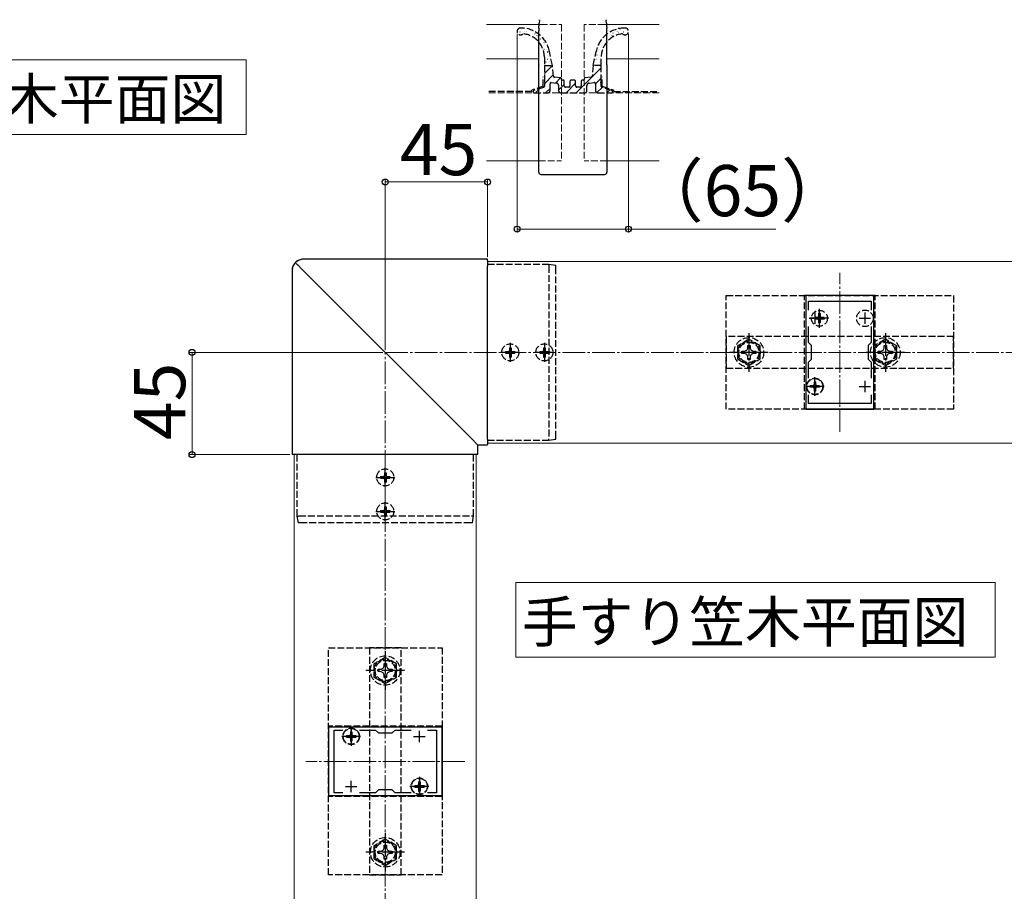
# Model space of a CAD drawing. Extents: x 262 to 2887, y 315 to 4205.
# Drawn here: x 1749 to 2183, y 3011 to 3395 of the extents above; entities that cross this region are included whole.
import ezdxf

# ---------------------------------------------------------------- set-up
doc = ezdxf.new("R2010")
doc.units = 0
doc.linetypes.add('YCENTER_1', pattern=[13, 10, -1, 1, -1])
doc.linetypes.add('YHIDDEN_1', pattern=[4, 3, -1])
for name, color, linetype, lineweight in [('USER1', 3, 'CONTINUOUS', 13), ('YKK_11', 7, 'CONTINUOUS', 30), ('YKK_12', 2, 'CONTINUOUS', 13), ('YKK_13', 4, 'CONTINUOUS', 30), ('YKK_D', 6, 'CONTINUOUS', 13), ('YSS_K', 3, 'CONTINUOUS', 13)]:
    doc.layers.add(name, color=color, linetype=linetype, lineweight=lineweight)
doc.styles.add('text-b', font='txt')

msp = doc.modelspace()

# ---------------------------------------------------------------- linework, layer by layer
at = {"layer": 'USER1'}
for p, q in [((1714.06, 3377), (1849.13, 3377)), ((1849.13, 3377), (1849.13, 3344.17)), ((1849.13, 3344.17), (1714.06, 3344.17)), ((1967.71, 3126), (1967.71, 3147)), ((1967.71, 3147), (2178.65, 3147)), ((2178.65, 3147), (2178.65, 3114.17)), ((1967.71, 3114.17), (1967.71, 3126)), ((2178.65, 3114.17), (1967.71, 3114.17))]:
    msp.add_line(p, q, dxfattribs=at)
at = {"layer": 'YKK_11', "linetype": 'ByBlock', "lineweight": -2, "ltscale": 0.5}
for p, q in [((2095.29, 3273.31), (2095.29, 3223.31)), ((2125.29, 3273.31), (2095.29, 3273.31)), ((2096.49, 3266.95), (2096.49, 3270.81)), ((2096.49, 3270.81), (2124.09, 3270.81)), ((2124.09, 3270.81), (2124.09, 3266.95)), ((2125.29, 3223.31), (2125.29, 3273.31)), ((2096.49, 3252.61), (2096.49, 3259.68)), ((2124.09, 3259.68), (2124.09, 3252.61)), ((2097.79, 3251.31), (2096.49, 3252.61)), ((2097.79, 3245.31), (2097.79, 3251.31)), ((2124.09, 3252.61), (2122.79, 3251.31)), ((2122.79, 3251.31), (2122.79, 3245.31)), ((2096.49, 3244.01), (2097.79, 3245.31)), ((2122.79, 3245.31), (2124.09, 3244.01)), ((2096.49, 3236.95), (2096.49, 3244.01)), ((2124.09, 3244.01), (2124.09, 3236.95)), ((2096.49, 3225.81), (2096.49, 3229.68)), ((2124.09, 3229.68), (2124.09, 3225.81)), ((2095.29, 3223.31), (2125.29, 3223.31)), ((2124.09, 3225.81), (2096.49, 3225.81)), ((1935.29, 3083.31), (1885.29, 3083.31)), ((1885.29, 3083.31), (1885.29, 3053.31)), ((1887.79, 3054.51), (1887.79, 3082.11)), ((1887.79, 3082.11), (1891.66, 3082.11)), ((1898.93, 3082.11), (1905.99, 3082.11)), ((1905.99, 3082.11), (1907.29, 3080.81)), ((1907.29, 3080.81), (1913.29, 3080.81)), ((1913.29, 3080.81), (1914.59, 3082.11)), ((1914.59, 3082.11), (1921.66, 3082.11)), ((1928.93, 3082.11), (1932.79, 3082.11)), ((1932.79, 3082.11), (1932.79, 3054.51)), ((1935.29, 3053.31), (1935.29, 3083.31)), ((1891.66, 3054.51), (1887.79, 3054.51)), ((1905.99, 3054.51), (1898.93, 3054.51)), ((1907.29, 3055.81), (1905.99, 3054.51)), ((1913.29, 3055.81), (1907.29, 3055.81)), ((1914.59, 3054.51), (1913.29, 3055.81)), ((1921.66, 3054.51), (1914.59, 3054.51)), ((1932.79, 3054.51), (1928.93, 3054.51)), ((1885.29, 3053.31), (1935.29, 3053.31))]:
    msp.add_line(p, q, dxfattribs=at)
at = {"layer": 'YKK_11', "ltscale": 0.5}
for p, q in [((2096.79, 3263.31), (2101.79, 3263.31)), ((2099.29, 3265.81), (2099.29, 3260.81)), ((2118.79, 3263.31), (2123.79, 3263.31)), ((2121.29, 3265.81), (2121.29, 3260.81)), ((2099.29, 3235.81), (2099.29, 3230.81)), ((2121.29, 3235.81), (2121.29, 3230.81)), ((2096.79, 3233.31), (2101.79, 3233.31)), ((2118.79, 3233.31), (2123.79, 3233.31)), ((1895.29, 3076.81), (1895.29, 3081.81)), ((1925.29, 3076.81), (1925.29, 3081.81)), ((1892.79, 3079.31), (1897.79, 3079.31)), ((1922.79, 3079.31), (1927.79, 3079.31)), ((1895.29, 3054.81), (1895.29, 3059.81)), ((1925.29, 3054.81), (1925.29, 3059.81)), ((1892.79, 3057.31), (1897.79, 3057.31)), ((1922.79, 3057.31), (1927.79, 3057.31))]:
    msp.add_line(p, q, dxfattribs=at)
at = {"layer": 'YKK_12'}
for p, q in [((1978.7, 3392.57), (1954.79, 3392.57)), ((2030.79, 3392.57), (2006.88, 3392.57)), ((1954.79, 3377.57), (1977.91, 3377.57)), ((2007.68, 3377.57), (2030.79, 3377.57)), ((1954.79, 3332.57), (1977.79, 3332.57)), ((2007.79, 3332.57), (2030.79, 3332.57)), ((1955.29, 3288.31), (1955.29, 3208.31)), ((1955.29, 3288.31), (2295.29, 3288.31)), ((1955.29, 3208.31), (2295.29, 3208.31)), ((1870.29, 2823.31), (1870.29, 3203.31)), ((1870.29, 3203.31), (1950.29, 3203.31)), ((1950.29, 2823.31), (1950.29, 3203.31))]:
    msp.add_line(p, q, dxfattribs=at)
at = {"layer": 'YKK_12', "linetype": 'YHIDDEN_1'}
for p, q in [((1978.7, 3392.57), (1987.79, 3392.57)), ((1987.79, 3392.57), (1987.79, 3332.57)), ((1997.79, 3392.57), (1997.79, 3332.57)), ((2006.88, 3392.57), (1997.79, 3392.57)), ((1977.79, 3332.57), (1987.79, 3332.57)), ((2007.79, 3332.57), (1997.79, 3332.57))]:
    msp.add_line(p, q, dxfattribs=at)
at = {"layer": 'YKK_12', "linetype": 'YCENTER_1'}
for p, q in [((2110.29, 3213.31), (2110.29, 3283.31)), ((1945.29, 3068.31), (1875.29, 3068.31))]:
    msp.add_line(p, q, dxfattribs=at)
at = {"layer": 'YKK_13'}
for p, q in [((1977.89, 3391.39), (1977.92, 3391.83)), ((1977.92, 3391.83), (1977.94, 3392.25)), ((1977.94, 3392.25), (1977.97, 3392.63)), ((1977.97, 3392.63), (1977.99, 3392.96)), ((1977.99, 3392.96), (1978, 3393.23)), ((1978, 3393.23), (1978.01, 3393.26)), ((1978.08, 3394.4), (1978.01, 3393.26)), ((1978.08, 3394.4), (1978.09, 3394.65)), ((1978.09, 3394.65), (1978.1, 3394.74)), ((2007.49, 3394.74), (2007.5, 3394.65)), ((2007.5, 3394.65), (2007.51, 3394.4)), ((2007.58, 3393.26), (2007.51, 3394.4)), ((2007.58, 3393.26), (2007.58, 3393.23)), ((2007.58, 3393.23), (2007.6, 3392.96)), ((2007.6, 3392.96), (2007.62, 3392.63)), ((2007.62, 3392.63), (2007.64, 3392.25)), ((2007.64, 3392.25), (2007.67, 3391.83)), ((2007.67, 3391.83), (2007.7, 3391.39)), ((1977.86, 3390.94), (1977.79, 3389.79)), ((1977.79, 3374.8), (1977.79, 3389.79)), ((1977.86, 3390.94), (1977.89, 3391.39)), ((2007.7, 3391.39), (2007.72, 3390.94)), ((2007.79, 3389.79), (2007.72, 3390.94)), ((2007.79, 3374.8), (2007.79, 3389.79)), ((1977.79, 3374.8), (1977.79, 3374.71)), ((1977.79, 3374.71), (1977.79, 3374.71)), ((1977.79, 3374.54), (1977.79, 3374.71)), ((1977.79, 3327.62), (1977.79, 3374.54)), ((2007.79, 3374.8), (2007.79, 3374.71)), ((2007.79, 3374.71), (2007.79, 3374.54)), ((2007.79, 3374.71), (2007.79, 3374.71)), ((2007.79, 3374.54), (2007.79, 3327.62)), ((1978.79, 3326.62), (1992.76, 3326.57)), ((1992.83, 3326.57), (2006.8, 3326.62)), ((1992.75, 3326.58), (1992.84, 3326.58)), ((1955.29, 3289.3), (1874.3, 3289.3)), ((1955.29, 3288.81), (1955.29, 3289.3)), ((1955.29, 3289.3), (1955.29, 3289.3)), ((1955.29, 3288.81), (1955.29, 3286.28)), ((1869.3, 3284.31), (1869.3, 3203.31)), ((1873.04, 3285.57), (1948.52, 3210.09)), ((1955.29, 3210.09), (1955.29, 3286.28)), ((1982.29, 3287.01), (1982.29, 3287.01)), ((1985.29, 3286.51), (1982.29, 3287.01)), ((1948.52, 3210.09), (1950.79, 3207.82)), ((1955.29, 3210.09), (1955.29, 3207.82)), ((1982.29, 3209.61), (1985.29, 3210.11)), ((1950.79, 3207.82), (1951.03, 3207.57)), ((1951.03, 3207.57), (1951.04, 3207.57)), ((1951.04, 3203.31), (1951.04, 3207.57)), ((1951.04, 3207.57), (1955.29, 3207.57)), ((1955.29, 3207.57), (1955.29, 3207.82)), ((1955.29, 3207.57), (1955.29, 3207.57)), ((1982.29, 3209.61), (1982.29, 3209.61)), ((1869.31, 3203.31), (1869.3, 3203.31)), ((1869.8, 3203.31), (1869.31, 3203.31)), ((1872.33, 3203.31), (1869.8, 3203.31)), ((1948.52, 3203.31), (1872.33, 3203.31)), ((1950.79, 3203.31), (1948.52, 3203.31)), ((1951.03, 3203.31), (1950.79, 3203.31)), ((1951.04, 3203.31), (1951.03, 3203.31))]:
    msp.add_line(p, q, dxfattribs=at)
at = {"layer": 'YKK_13', "linetype": 'Continuous'}
for p, q in [((1969.28, 3388.62), (1969.29, 3388.62)), ((1969.54, 3389.37), (1969.59, 3389.37)), ((1970.96, 3390.74), (1971.01, 3390.74)), ((1971.61, 3389.56), (1971.61, 3389.56)), ((1972.4, 3389.72), (1972.41, 3389.72)), ((1972.58, 3389.37), (1972.63, 3389.37)), ((1974, 3387.75), (1974.05, 3387.75)), ((1975.62, 3389.37), (1975.67, 3389.37)), ((1975.79, 3388.08), (1975.8, 3388.08)), ((1976.09, 3388.6), (1976.17, 3388.66)), ((1977.04, 3387.75), (1977.09, 3387.75)), ((2007.44, 3387.75), (2007.49, 3387.75)), ((2007.74, 3388.03), (2007.75, 3388.03)), ((2009.97, 3387.53), (2010.05, 3387.58)), ((2010.48, 3389), (2010.49, 3389)), ((2010.48, 3387.75), (2010.53, 3387.75)), ((2012.1, 3389.37), (2012.15, 3389.37)), ((2012.66, 3389.31), (2012.74, 3389.36)), ((2013.52, 3390.74), (2013.57, 3390.74)), ((2013.6, 3390.11), (2013.61, 3390.11)), ((2015.14, 3389.37), (2015.19, 3389.37)), ((2016.56, 3390.74), (2016.61, 3390.74)), ((1978.22, 3386.1), (1978.22, 3386.1)), ((1978.66, 3386.38), (1978.71, 3386.38)), ((1979.56, 3386.57), (1979.57, 3386.58)), ((1980, 3383.36), (1980.09, 3383.42)), ((1980.08, 3384.76), (1980.13, 3384.76)), ((1980.16, 3383.94), (1980.17, 3383.95)), ((1981.7, 3383.39), (1981.7, 3383.39)), ((2004.28, 3383.76), (2004.37, 3383.82)), ((2005.6, 3384.43), (2005.61, 3384.43)), ((2006.02, 3386.38), (2006.07, 3386.38)), ((2006.02, 3383.39), (2006.07, 3383.39)), ((2007.3, 3385.76), (2007.3, 3385.76)), ((2007.44, 3384.76), (2007.49, 3384.76)), ((2009.06, 3386.38), (2009.11, 3386.38)), ((1980.08, 3381.77), (1980.13, 3381.77)), ((1981.14, 3381.45), (1981.14, 3381.45)), ((1981.7, 3380.4), (1981.75, 3380.4)), ((1981.78, 3378.84), (1981.79, 3378.84)), ((1981.81, 3380.64), (1981.89, 3380.69)), ((2002.98, 3380.4), (2003.03, 3380.4)), ((2003.4, 3379.26), (2003.48, 3379.31)), ((2003.45, 3380.83), (2003.46, 3380.83)), ((2004.4, 3381.77), (2004.45, 3381.77)), ((2004.4, 3378.78), (2004.45, 3378.78)), ((1980.29, 3371), (1983.81, 3374.51)), ((1980.92, 3376.14), (1981.01, 3376.19)), ((1981.7, 3377.41), (1981.75, 3377.41)), ((1982.38, 3376.21), (1982.39, 3376.21)), ((1983.12, 3375.79), (1983.17, 3375.79)), ((2001.78, 3374.52), (2001.83, 3374.57)), ((2001.91, 3374.6), (2001.92, 3374.6)), ((2002.52, 3374.76), (2002.6, 3374.81)), ((2002.98, 3377.41), (2003.03, 3377.41)), ((2004.05, 3378.2), (2004.06, 3378.2)), ((2004.4, 3375.79), (2004.45, 3375.79)), ((2005.03, 3375.7), (2005.04, 3375.71)), ((1980.29, 3366.51), (1984.2, 3370.42)), ((1994.32, 3362.57), (2005.29, 3373.55)), ((1985.13, 3366.85), (1987.39, 3369.12)), ((1986.54, 3363.78), (1989.04, 3366.28)), ((1989.83, 3362.57), (1994.04, 3366.79)), ((2002.79, 3366.56), (2005.29, 3369.06)), ((1976.36, 3362.57), (1978.16, 3364.37)), ((1980.85, 3362.57), (1982.79, 3364.52)), ((2003.39, 3362.66), (2005.67, 3364.95)), ((2007.79, 3362.57), (2009.06, 3363.84))]:
    msp.add_line(p, q, dxfattribs=at)
at = {"layer": 'YKK_13', "linetype": 'YHIDDEN_1'}
for p, q in [((1983.8, 3374.57), (1982.53, 3380.78)), ((2001.78, 3374.57), (2003.05, 3380.78)), ((1980.29, 3378.19), (1980.29, 3374.57)), ((1980.29, 3374.57), (1980.29, 3367.59)), ((1980.29, 3374.57), (1983.8, 3374.57)), ((1984.25, 3369.88), (1983.8, 3374.57)), ((2001.78, 3374.57), (2001.33, 3369.88)), ((2005.29, 3374.57), (2001.78, 3374.57)), ((2005.29, 3374.57), (2005.29, 3378.19)), ((2005.29, 3367.59), (2005.29, 3374.57)), ((1979.79, 3365.43), (1979.79, 3369.57)), ((1980.29, 3366.55), (1980.29, 3365.43)), ((1982.79, 3363.57), (1982.79, 3366.55)), ((1983.35, 3367.05), (1985.65, 3366.79)), ((1987.53, 3369.1), (1984.7, 3369.43)), ((1986.54, 3365.8), (1986.54, 3363.57)), ((1987.79, 3368.37), (1987.79, 3368.8)), ((1988.74, 3368.07), (1988.09, 3368.07)), ((1989.04, 3365.57), (1989.04, 3367.77)), ((1991.54, 3367.57), (1991.54, 3365.57)), ((1993.54, 3368.07), (1992.04, 3368.07)), ((1994.04, 3365.57), (1994.04, 3367.57)), ((1996.54, 3367.77), (1996.54, 3365.57)), ((1997.49, 3368.07), (1996.84, 3368.07)), ((1997.79, 3368.8), (1997.79, 3368.37)), ((2000.89, 3369.43), (1998.06, 3369.1)), ((1999.04, 3363.57), (1999.04, 3365.8)), ((1999.93, 3366.79), (2002.24, 3367.05)), ((2002.79, 3366.55), (2002.79, 3363.57)), ((2005.29, 3365.43), (2005.29, 3366.55)), ((2005.79, 3365.43), (2005.79, 3369.57)), ((1974.79, 3363.07), (1954.79, 3363.07)), ((1979.79, 3365.43), (1974.79, 3363.79)), ((1974.79, 3363.07), (1974.79, 3363.79)), ((1979.95, 3364.96), (1975.64, 3363.54)), ((1975.79, 3362.57), (1981.79, 3362.57)), ((1987.54, 3362.57), (1998.04, 3362.57)), ((1991.04, 3365.07), (1989.54, 3365.07)), ((1996.04, 3365.07), (1994.54, 3365.07)), ((2003.79, 3362.57), (2009.79, 3362.57)), ((2009.95, 3363.54), (2005.64, 3364.96)), ((2005.79, 3365.43), (2010.79, 3363.79)), ((2010.79, 3363.07), (2010.79, 3363.79)), ((2010.79, 3363.07), (2030.79, 3363.07)), ((1982.29, 3287.01), (1955.29, 3287.01)), ((1982.29, 3286.3), (1982.29, 3210.25)), ((1985.29, 3210.74), (1985.29, 3285.81)), ((2060.29, 3223.31), (2060.29, 3273.31)), ((2060.29, 3273.31), (2160.29, 3273.31)), ((2094.79, 3223.31), (2094.79, 3273.31)), ((2125.79, 3273.31), (2094.79, 3273.31)), ((2125.79, 3223.31), (2125.79, 3273.31)), ((2160.29, 3273.31), (2160.29, 3223.31)), ((2099.24, 3263.66), (2099.24, 3262.96)), ((2100.44, 3263.66), (2099.24, 3263.66)), ((2100.44, 3262.96), (2099.24, 3262.96)), ((2101.64, 3265.36), (2100.94, 3265.36)), ((2100.94, 3265.36), (2100.94, 3264.16)), ((2100.94, 3262.46), (2100.94, 3261.26)), ((2101.64, 3265.36), (2101.64, 3264.16)), ((2101.64, 3262.46), (2101.64, 3261.26)), ((2103.34, 3263.66), (2102.14, 3263.66)), ((2103.34, 3262.96), (2102.14, 3262.96)), ((2103.34, 3263.66), (2103.34, 3262.96)), ((2101.64, 3261.26), (2100.94, 3261.26)), ((2160.29, 3255.31), (2060.29, 3255.31)), ((2060.29, 3255.31), (2060.29, 3241.31)), ((2070.29, 3254.09), (2065.29, 3251.2)), ((2075.29, 3251.2), (2070.29, 3254.09)), ((2130.29, 3254.09), (2125.29, 3251.2)), ((2135.29, 3251.2), (2130.29, 3254.09)), ((2160.29, 3241.31), (2160.29, 3255.31)), ((1963.24, 3248.66), (1963.24, 3247.96)), ((1963.24, 3248.66), (1964.44, 3248.66)), ((1964.94, 3250.36), (1965.64, 3250.36)), ((1964.94, 3250.36), (1964.94, 3249.16)), ((1965.64, 3250.36), (1965.64, 3249.16)), ((1966.14, 3248.66), (1967.34, 3248.66)), ((1967.34, 3248.66), (1967.34, 3247.96)), ((1978.24, 3248.66), (1978.24, 3247.96)), ((1978.24, 3248.66), (1979.44, 3248.66)), ((1979.94, 3250.36), (1980.64, 3250.36)), ((1979.94, 3250.36), (1979.94, 3249.16)), ((1980.64, 3250.36), (1980.64, 3249.16)), ((1981.14, 3248.66), (1982.34, 3248.66)), ((1982.34, 3248.66), (1982.34, 3247.96)), ((2065.29, 3251.2), (2065.29, 3245.43)), ((2067.19, 3248.82), (2068.44, 3248.84)), ((2067.19, 3247.81), (2067.19, 3248.82)), ((2068.44, 3248.84), (2069.31, 3249.3)), ((2069.31, 3249.3), (2069.77, 3250.17)), ((2069.77, 3250.17), (2069.79, 3251.41)), ((2069.79, 3251.41), (2070.79, 3251.41)), ((2070.79, 3251.41), (2070.82, 3250.17)), ((2070.82, 3250.17), (2071.28, 3249.3)), ((2071.28, 3249.3), (2072.15, 3248.84)), ((2072.15, 3248.84), (2073.39, 3248.82)), ((2073.39, 3248.82), (2073.39, 3247.81)), ((2075.29, 3245.43), (2075.29, 3251.2)), ((2125.29, 3251.2), (2125.29, 3245.43)), ((2127.19, 3248.82), (2128.44, 3248.84)), ((2127.19, 3247.81), (2127.19, 3248.82)), ((2128.44, 3248.84), (2129.31, 3249.3)), ((2129.31, 3249.3), (2129.77, 3250.17)), ((2129.77, 3250.17), (2129.79, 3251.41)), ((2129.79, 3251.41), (2130.79, 3251.41)), ((2130.79, 3251.41), (2130.82, 3250.17)), ((2130.82, 3250.17), (2131.28, 3249.3)), ((2131.28, 3249.3), (2132.15, 3248.84)), ((2132.15, 3248.84), (2133.39, 3248.82)), ((2133.39, 3248.82), (2133.39, 3247.81)), ((2135.29, 3245.43), (2135.29, 3251.2)), ((1963.24, 3247.96), (1964.44, 3247.96)), ((1964.94, 3247.46), (1964.94, 3246.26)), ((1964.94, 3246.26), (1965.64, 3246.26)), ((1965.64, 3247.46), (1965.64, 3246.26)), ((1966.14, 3247.96), (1967.34, 3247.96)), ((1978.24, 3247.96), (1979.44, 3247.96)), ((1979.94, 3247.46), (1979.94, 3246.26)), ((1979.94, 3246.26), (1980.64, 3246.26)), ((1980.64, 3247.46), (1980.64, 3246.26)), ((1981.14, 3247.96), (1982.34, 3247.96)), ((2065.29, 3245.43), (2070.29, 3242.54)), ((2068.44, 3247.79), (2067.19, 3247.81)), ((2069.31, 3247.33), (2068.44, 3247.79)), ((2069.77, 3246.46), (2069.31, 3247.33)), ((2069.79, 3245.21), (2069.77, 3246.46)), ((2070.79, 3245.21), (2069.79, 3245.21)), ((2070.29, 3242.54), (2075.29, 3245.43)), ((2070.82, 3246.46), (2070.79, 3245.21)), ((2071.28, 3247.33), (2070.82, 3246.46)), ((2072.15, 3247.79), (2071.28, 3247.33)), ((2073.39, 3247.81), (2072.15, 3247.79)), ((2125.29, 3245.43), (2130.29, 3242.54)), ((2128.44, 3247.79), (2127.19, 3247.81)), ((2129.31, 3247.33), (2128.44, 3247.79)), ((2129.77, 3246.46), (2129.31, 3247.33)), ((2129.79, 3245.21), (2129.77, 3246.46)), ((2130.79, 3245.21), (2129.79, 3245.21)), ((2130.29, 3242.54), (2135.29, 3245.43)), ((2130.82, 3246.46), (2130.79, 3245.21)), ((2131.28, 3247.33), (2130.82, 3246.46)), ((2132.15, 3247.79), (2131.28, 3247.33)), ((2133.39, 3247.81), (2132.15, 3247.79)), ((2060.29, 3241.31), (2160.29, 3241.31)), ((2097.24, 3233.66), (2097.24, 3232.96)), ((2098.44, 3233.66), (2097.24, 3233.66)), ((2098.44, 3232.96), (2097.24, 3232.96)), ((2099.64, 3235.36), (2098.94, 3235.36)), ((2098.94, 3235.36), (2098.94, 3234.16)), ((2098.94, 3232.46), (2098.94, 3231.26)), ((2099.64, 3235.36), (2099.64, 3234.16)), ((2099.64, 3232.46), (2099.64, 3231.26)), ((2101.34, 3233.66), (2100.14, 3233.66)), ((2101.34, 3232.96), (2100.14, 3232.96)), ((2101.34, 3233.66), (2101.34, 3232.96)), ((2099.64, 3231.26), (2098.94, 3231.26)), ((2160.29, 3223.31), (2060.29, 3223.31)), ((2125.79, 3223.31), (2094.79, 3223.31)), ((1955.29, 3209.61), (1982.29, 3209.61)), ((1871.59, 3176.31), (1871.59, 3203.31)), ((1948.99, 3203.31), (1948.99, 3176.31)), ((1908.24, 3193.66), (1908.24, 3192.96)), ((1908.24, 3193.66), (1909.44, 3193.66)), ((1908.24, 3192.96), (1909.44, 3192.96)), ((1909.94, 3195.36), (1910.64, 3195.36)), ((1909.94, 3195.36), (1909.94, 3194.16)), ((1909.94, 3192.46), (1909.94, 3191.26)), ((1910.64, 3195.36), (1910.64, 3194.16)), ((1910.64, 3192.46), (1910.64, 3191.26)), ((1911.14, 3193.66), (1912.34, 3193.66)), ((1911.14, 3192.96), (1912.34, 3192.96)), ((1912.34, 3193.66), (1912.34, 3192.96)), ((1909.94, 3191.26), (1910.64, 3191.26)), ((1909.94, 3180.36), (1910.64, 3180.36)), ((1909.94, 3180.36), (1909.94, 3179.16)), ((1910.64, 3180.36), (1910.64, 3179.16)), ((1871.59, 3176.31), (1871.59, 3176.31)), ((1872.09, 3173.31), (1871.59, 3176.31)), ((1872.3, 3176.31), (1948.36, 3176.31)), ((1908.24, 3178.66), (1908.24, 3177.96)), ((1908.24, 3178.66), (1909.44, 3178.66)), ((1908.24, 3177.96), (1909.44, 3177.96)), ((1909.94, 3177.46), (1909.94, 3176.26)), ((1909.94, 3176.26), (1910.64, 3176.26)), ((1910.64, 3177.46), (1910.64, 3176.26)), ((1911.14, 3178.66), (1912.34, 3178.66)), ((1911.14, 3177.96), (1912.34, 3177.96)), ((1912.34, 3178.66), (1912.34, 3177.96)), ((1948.99, 3176.31), (1948.49, 3173.31)), ((1948.99, 3176.31), (1948.99, 3176.31)), ((1947.87, 3173.31), (1872.79, 3173.31)), ((1885.29, 3118.31), (1935.29, 3118.31)), ((1885.29, 3018.31), (1885.29, 3118.31)), ((1917.29, 3118.31), (1903.29, 3118.31)), ((1903.29, 3118.31), (1903.29, 3018.31)), ((1917.29, 3018.31), (1917.29, 3118.31)), ((1935.29, 3118.31), (1935.29, 3018.31)), ((1910.29, 3114.09), (1905.29, 3111.2)), ((1905.29, 3111.2), (1905.29, 3105.43)), ((1909.31, 3109.3), (1909.77, 3110.17)), ((1909.77, 3110.17), (1909.79, 3111.41)), ((1909.79, 3111.41), (1910.79, 3111.41)), ((1915.29, 3111.2), (1910.29, 3114.09)), ((1910.79, 3111.41), (1910.82, 3110.17)), ((1910.82, 3110.17), (1911.28, 3109.3)), ((1915.29, 3105.43), (1915.29, 3111.2)), ((1907.19, 3108.82), (1908.44, 3108.84)), ((1907.19, 3107.81), (1907.19, 3108.82)), ((1908.44, 3107.79), (1907.19, 3107.81)), ((1908.44, 3108.84), (1909.31, 3109.3)), ((1909.31, 3107.33), (1908.44, 3107.79)), ((1909.77, 3106.46), (1909.31, 3107.33)), ((1909.79, 3105.21), (1909.77, 3106.46)), ((1910.82, 3106.46), (1910.79, 3105.21)), ((1911.28, 3107.33), (1910.82, 3106.46)), ((1911.28, 3109.3), (1912.15, 3108.84)), ((1912.15, 3107.79), (1911.28, 3107.33)), ((1912.15, 3108.84), (1913.39, 3108.82)), ((1913.39, 3107.81), (1912.15, 3107.79)), ((1913.39, 3108.82), (1913.39, 3107.81)), ((1905.29, 3105.43), (1910.29, 3102.54)), ((1910.79, 3105.21), (1909.79, 3105.21)), ((1910.29, 3102.54), (1915.29, 3105.43)), ((1885.29, 3083.81), (1885.29, 3052.81)), ((1935.29, 3083.81), (1885.29, 3083.81)), ((1894.94, 3081.36), (1895.64, 3081.36)), ((1894.94, 3081.36), (1894.94, 3080.16)), ((1895.64, 3081.36), (1895.64, 3080.16)), ((1935.29, 3083.81), (1935.29, 3052.81)), ((1893.24, 3079.66), (1893.24, 3078.96)), ((1893.24, 3079.66), (1894.44, 3079.66)), ((1893.24, 3078.96), (1894.44, 3078.96)), ((1894.94, 3078.46), (1894.94, 3077.26)), ((1894.94, 3077.26), (1895.64, 3077.26)), ((1895.64, 3078.46), (1895.64, 3077.26)), ((1896.14, 3079.66), (1897.34, 3079.66)), ((1896.14, 3078.96), (1897.34, 3078.96)), ((1897.34, 3079.66), (1897.34, 3078.96)), ((1924.94, 3059.36), (1925.64, 3059.36)), ((1924.94, 3059.36), (1924.94, 3058.16)), ((1925.64, 3059.36), (1925.64, 3058.16)), ((1923.24, 3057.66), (1923.24, 3056.96)), ((1923.24, 3057.66), (1924.44, 3057.66)), ((1923.24, 3056.96), (1924.44, 3056.96)), ((1924.94, 3056.46), (1924.94, 3055.26)), ((1924.94, 3055.26), (1925.64, 3055.26)), ((1925.64, 3056.46), (1925.64, 3055.26)), ((1926.14, 3057.66), (1927.34, 3057.66)), ((1926.14, 3056.96), (1927.34, 3056.96)), ((1927.34, 3057.66), (1927.34, 3056.96)), ((1935.29, 3052.81), (1885.29, 3052.81)), ((1910.29, 3034.09), (1905.29, 3031.2)), ((1915.29, 3031.2), (1910.29, 3034.09)), ((1905.29, 3031.2), (1905.29, 3025.43)), ((1907.19, 3028.82), (1908.44, 3028.84)), ((1907.19, 3027.81), (1907.19, 3028.82)), ((1908.44, 3027.79), (1907.19, 3027.81)), ((1908.44, 3028.84), (1909.31, 3029.3)), ((1909.31, 3027.33), (1908.44, 3027.79)), ((1909.31, 3029.3), (1909.77, 3030.17)), ((1909.77, 3030.17), (1909.79, 3031.41)), ((1909.79, 3031.41), (1910.79, 3031.41)), ((1910.79, 3031.41), (1910.82, 3030.17)), ((1910.82, 3030.17), (1911.28, 3029.3)), ((1911.28, 3029.3), (1912.15, 3028.84)), ((1912.15, 3027.79), (1911.28, 3027.33)), ((1912.15, 3028.84), (1913.39, 3028.82)), ((1913.39, 3027.81), (1912.15, 3027.79)), ((1913.39, 3028.82), (1913.39, 3027.81)), ((1915.29, 3025.43), (1915.29, 3031.2)), ((1905.29, 3025.43), (1910.29, 3022.54)), ((1909.77, 3026.46), (1909.31, 3027.33)), ((1909.79, 3025.21), (1909.77, 3026.46)), ((1910.79, 3025.21), (1909.79, 3025.21)), ((1910.29, 3022.54), (1915.29, 3025.43)), ((1910.82, 3026.46), (1910.79, 3025.21)), ((1911.28, 3027.33), (1910.82, 3026.46)), ((1935.29, 3018.31), (1885.29, 3018.31)), ((1903.29, 3018.31), (1917.29, 3018.31))]:
    msp.add_line(p, q, dxfattribs=at)
at = {"layer": 'YKK_13', "linetype": 'YCENTER_1'}
for p, q in [((2101.29, 3259.16), (2101.29, 3267.46)), ((2105.44, 3263.31), (2097.14, 3263.31)), ((2070.29, 3256.81), (2070.29, 3239.81)), ((2130.29, 3256.81), (2130.29, 3239.81)), ((1965.29, 3252.46), (1965.29, 3244.16)), ((1980.29, 3252.46), (1980.29, 3244.16)), ((1969.44, 3248.31), (1961.14, 3248.31)), ((1984.44, 3248.31), (1976.14, 3248.31)), ((2078.79, 3248.31), (2061.79, 3248.31)), ((2138.79, 3248.31), (2121.79, 3248.31)), ((2099.29, 3229.16), (2099.29, 3237.46)), ((2103.44, 3233.31), (2095.14, 3233.31)), ((1910.29, 3189.16), (1910.29, 3197.46)), ((1906.14, 3193.31), (1914.44, 3193.31)), ((1910.29, 3174.16), (1910.29, 3182.46)), ((1906.14, 3178.31), (1914.44, 3178.31)), ((1910.29, 3116.81), (1910.29, 3099.81)), ((1918.79, 3108.31), (1901.79, 3108.31)), ((1895.29, 3083.46), (1895.29, 3075.16)), ((1899.44, 3079.31), (1891.14, 3079.31)), ((1925.29, 3061.46), (1925.29, 3053.16)), ((1929.44, 3057.31), (1921.14, 3057.31)), ((1910.29, 3036.81), (1910.29, 3019.81)), ((1918.79, 3028.31), (1901.79, 3028.31))]:
    msp.add_line(p, q, dxfattribs=at)
at = {"layer": 'YKK_13', "linetype": 'YHIDDEN_1'}
for centre, radius in [((2101.29, 3263.31), 3.5), ((2121.29, 3263.31), 3.65), ((2070.29, 3248.31), 6.5), ((2070.29, 3248.31), 4.91), ((2130.29, 3248.31), 6.5), ((2130.29, 3248.31), 4.91), ((1965.29, 3248.31), 3.75), ((1980.29, 3248.31), 3.75), ((2070.29, 3248.31), 4.43), ((2130.29, 3248.31), 4.43), ((2099.29, 3233.31), 3.65), ((2099.29, 3233.31), 3.5), ((1910.29, 3193.31), 3.75), ((1910.29, 3178.31), 3.75), ((1910.29, 3108.31), 6.5), ((1910.29, 3108.31), 4.91), ((1910.29, 3108.31), 4.43), ((1895.29, 3079.31), 3.65), ((1895.29, 3079.31), 3.5), ((1925.29, 3057.31), 3.65), ((1925.29, 3057.31), 3.5), ((1910.29, 3028.31), 6.5), ((1910.29, 3028.31), 4.91), ((1910.29, 3028.31), 4.43)]:
    msp.add_circle(centre, radius, dxfattribs=at)
for centre, radius, start, end in [((1969.79, 3389.57), 1.5, 90, 315.34), ((1969.9, 3378.18), 12.89, 11.6329, 90.4895), ((1969.91, 3378.17), 10.39, 0.0853, 84.7377), ((2015.68, 3378.18), 12.89, 89.5105, 168.3671), ((2015.68, 3378.17), 10.39, 95.2623, 179.9147), ((2015.79, 3389.57), 1.5, 224.66, 90), ((1980.59, 3367.59), 0.3, 180, 240), ((1980.59, 3366.55), 0.3, 120, 180), ((1980.29, 3367.07), 0.3, 300, 60), ((1983.29, 3366.55), 0.5, 83.6598, 180), ((1984.75, 3369.92), 0.5, 185.4853, 263.428), ((1985.54, 3365.8), 1, 0, 83.6598), ((1987.49, 3368.8), 0.3, 0, 83.428), ((1988.09, 3368.37), 0.3, 180, 270), ((1988.74, 3367.77), 0.3, 0, 90), ((1992.04, 3367.57), 0.5, 90, 180), ((1993.54, 3367.57), 0.5, 0, 90), ((1996.84, 3367.77), 0.3, 90, 180), ((1997.49, 3368.37), 0.3, 270, 360), ((1998.09, 3368.8), 0.3, 96.572, 180), ((2000.04, 3365.8), 1, 96.3402, 180), ((2000.83, 3369.92), 0.5, 276.572, 354.5147), ((2002.29, 3366.55), 0.5, 0, 96.3402), ((2005.29, 3367.07), 0.3, 120, 240), ((2004.99, 3367.59), 0.3, 300, 0), ((2004.99, 3366.55), 0.3, 0, 60), ((1975.79, 3363.07), 0.5, 108.1349, 270), ((1979.79, 3365.43), 0.5, 288.1349, 0), ((1981.79, 3363.57), 1, 270, 0), ((1987.54, 3363.57), 1, 180, 270), ((1989.54, 3365.57), 0.5, 180, 270), ((1991.04, 3365.57), 0.5, 270, 0), ((1994.54, 3365.57), 0.5, 180, 270), ((1996.04, 3365.57), 0.5, 270, 0), ((1998.04, 3363.57), 1, 270, 0), ((2003.79, 3363.57), 1, 180, 270), ((2005.79, 3365.43), 0.5, 180, 251.8651), ((2009.79, 3363.07), 0.5, 270, 71.8651), ((2100.44, 3264.16), 0.5, 270, 0), ((2100.44, 3262.46), 0.5, 0, 90), ((2102.14, 3264.16), 0.5, 180, 270), ((2102.14, 3262.46), 0.5, 90, 180), ((1964.44, 3249.16), 0.5, 270, 0), ((1966.14, 3249.16), 0.5, 180, 270), ((1979.44, 3249.16), 0.5, 270, 0), ((1981.14, 3249.16), 0.5, 180, 270), ((1964.44, 3247.46), 0.5, 0, 90), ((1966.14, 3247.46), 0.5, 90, 180), ((1979.44, 3247.46), 0.5, 0, 90), ((1981.14, 3247.46), 0.5, 90, 180), ((2098.44, 3234.16), 0.5, 270, 0), ((2098.44, 3232.46), 0.5, 0, 90), ((2100.14, 3234.16), 0.5, 180, 270), ((2100.14, 3232.46), 0.5, 90, 180), ((1909.44, 3194.16), 0.5, 270, 0), ((1909.44, 3192.46), 0.5, 0, 90), ((1911.14, 3194.16), 0.5, 180, 270), ((1911.14, 3192.46), 0.5, 90, 180), ((1909.44, 3179.16), 0.5, 270, 0), ((1909.44, 3177.46), 0.5, 0, 90), ((1911.14, 3179.16), 0.5, 180, 270), ((1911.14, 3177.46), 0.5, 90, 180), ((1894.44, 3080.16), 0.5, 270, 0), ((1896.14, 3080.16), 0.5, 180, 270), ((1894.44, 3078.46), 0.5, 0, 90), ((1896.14, 3078.46), 0.5, 90, 180), ((1924.44, 3058.16), 0.5, 270, 0), ((1926.14, 3058.16), 0.5, 180, 270), ((1924.44, 3056.46), 0.5, 0, 90), ((1926.14, 3056.46), 0.5, 90, 180)]:
    msp.add_arc(centre, radius, start, end, dxfattribs=at)
at = {"layer": 'YKK_13'}
for centre, start, end in [((1978.79, 3327.62), 180, 269.7668), ((2006.79, 3327.62), 270.2332, 0)]:
    msp.add_arc(centre, 1, start, end, dxfattribs=at)
msp.add_ellipse((1874.31, 3284.3), major_axis=(3.54, -3.54), ratio=0.999993, start_param=2.358058, end_param=3.925127, dxfattribs=at)
for points, knots in [([(1874.3, 3289.3), (1874.09, 3289.3), (1873.58, 3289.28), (1872.81, 3289.1), (1872, 3288.77), (1871.26, 3288.31), (1870.61, 3287.72), (1870.08, 3287.03), (1869.67, 3286.26), (1869.41, 3285.43), (1869.31, 3284.77), (1869.31, 3284.39), (1869.3, 3284.31)], [0, 0, 0, 0, 0.081691, 0.192422, 0.303171, 0.413869, 0.524527, 0.635163, 0.745789, 0.856424, 0.967087, 1, 1, 1, 1]), ([(1873.04, 3285.57), (1872.93, 3285.68), (1872.82, 3285.79), (1872.61, 3286), (1872.5, 3286.11), (1872.29, 3286.32), (1872.19, 3286.41), (1872.01, 3286.6), (1871.92, 3286.69), (1871.75, 3286.85), (1871.68, 3286.93), (1871.55, 3287.06), (1871.49, 3287.12), (1871.39, 3287.22), (1871.35, 3287.26), (1871.29, 3287.32), (1871.27, 3287.34), (1871.26, 3287.35)], [0, 0, 0, 0, 0.125, 0.125, 0.25, 0.25, 0.375, 0.375, 0.5, 0.5, 0.625, 0.625, 0.75, 0.75, 0.875, 0.875, 1, 1, 1, 1]), ([(1982.29, 3287.01), (1982.3, 3287.01), (1982.31, 3286.99), (1982.32, 3286.92), (1982.32, 3286.87), (1982.32, 3286.68), (1982.31, 3286.5), (1982.29, 3286.31)], [0, 0, 0, 0, 0.25, 0.25, 0.5, 0.5, 1, 1, 1, 1]), ([(1985.29, 3285.81), (1985.29, 3285.91), (1985.29, 3286), (1985.29, 3286.17), (1985.29, 3286.25), (1985.29, 3286.44), (1985.29, 3286.51), (1985.29, 3286.51)], [0, 0, 0, 0, 0.25, 0.25, 0.5, 0.5, 1, 1, 1, 1]), ([(1982.29, 3209.61), (1982.31, 3209.62), (1982.31, 3209.68), (1982.31, 3209.91), (1982.31, 3210.07), (1982.29, 3210.24)], [0, 0, 0, 0, 0.5, 0.5, 1, 1, 1, 1]), ([(1985.29, 3210.11), (1985.29, 3210.11), (1985.29, 3210.18), (1985.29, 3210.41), (1985.29, 3210.57), (1985.29, 3210.74)], [0, 0, 0, 0, 0.5, 0.5, 1, 1, 1, 1])]:
    msp.add_open_spline(points, degree=3, knots=knots, dxfattribs=at)
for points in [[(1982.29, 3286.3), (1982.29, 3286.31), (1982.29, 3286.31), (1982.29, 3286.31)], [(1982.29, 3210.24), (1982.29, 3210.25), (1982.29, 3210.25), (1982.29, 3210.25)]]:
    msp.add_open_spline(points, degree=3, dxfattribs=at)
at = {"layer": 'YKK_13', "linetype": 'YHIDDEN_1'}
for points, knots in [([(1871.59, 3176.31), (1871.59, 3176.31), (1871.61, 3176.3), (1871.69, 3176.29), (1871.74, 3176.29), (1871.93, 3176.29), (1872.11, 3176.3), (1872.29, 3176.31)], [0, 0, 0, 0, 0.25, 0.25, 0.5, 0.5, 1, 1, 1, 1]), ([(1948.99, 3176.31), (1948.99, 3176.3), (1948.93, 3176.29), (1948.7, 3176.29), (1948.54, 3176.3), (1948.37, 3176.31)], [0, 0, 0, 0, 0.5, 0.5, 1, 1, 1, 1]), ([(1872.79, 3173.31), (1872.7, 3173.31), (1872.61, 3173.31), (1872.44, 3173.31), (1872.36, 3173.31), (1872.17, 3173.31), (1872.09, 3173.31), (1872.09, 3173.31)], [0, 0, 0, 0, 0.25, 0.25, 0.5, 0.5, 1, 1, 1, 1]), ([(1948.49, 3173.31), (1948.49, 3173.31), (1948.43, 3173.31), (1948.2, 3173.31), (1948.04, 3173.31), (1947.87, 3173.31)], [0, 0, 0, 0, 0.5, 0.5, 1, 1, 1, 1])]:
    msp.add_open_spline(points, degree=3, knots=knots, dxfattribs=at)
for points in [[(1872.3, 3176.31), (1872.3, 3176.31), (1872.3, 3176.31), (1872.29, 3176.31)], [(1948.37, 3176.31), (1948.36, 3176.31), (1948.36, 3176.31), (1948.36, 3176.31)]]:
    msp.add_open_spline(points, degree=3, dxfattribs=at)
at = {"layer": 'YKK_D'}
for p, q in [((1968.29, 3388.57), (1968.29, 3301.57)), ((2017.29, 3388.57), (2017.29, 3301.57)), ((1910.29, 3249.31), (1910.29, 3324.31)), ((1910.29, 3323.31), (1955.29, 3323.31)), ((1955.29, 3290.3), (1955.29, 3324.31)), ((1968.29, 3302.57), (2017.29, 3302.57)), ((2017.29, 3302.57), (2082.11, 3302.57)), ((1909.29, 3248.31), (1824.29, 3248.31)), ((1825.29, 3248.31), (1825.29, 3203.31)), ((1868.31, 3203.31), (1824.29, 3203.31))]:
    msp.add_line(p, q, dxfattribs=at)
at = {"layer": 'YKK_D', "linetype": 'ByBlock', "lineweight": -2}
for centre in [(1910.29, 3323.31), (1955.29, 3323.31), (1968.29, 3302.57), (2017.29, 3302.57), (1825.29, 3248.31), (1825.29, 3203.31)]:
    msp.add_circle(centre, 1.31, dxfattribs=at)
at = {"layer": 'YSS_K', "linetype": 'YHIDDEN_1'}
for p, q in [((2030.79, 3362.57), (1954.79, 3362.57)), ((1987.79, 3362.57), (1997.79, 3362.57))]:
    msp.add_line(p, q, dxfattribs=at)
at = {"layer": 'YSS_K', "linetype": 'YCENTER_1'}
for p, q in [((1910.29, 2675.31), (1910.29, 3248.31)), ((1910.29, 3248.31), (2363.29, 3248.31))]:
    msp.add_line(p, q, dxfattribs=at)

# ---------------------------------------------------------------- texts
at = {"layer": 'USER1', "style": 'text-b'}
for s, p in [('笠木平面図', (1717.57, 3350.87)), ('手すり笠木平面図', (1970.37, 3120.67))]:
    msp.add_text(s, height=18, dxfattribs=at).set_placement(p)
at = {"layer": 'YKK_D', "style": 'text-b'}
for s, p in [('45', (1916.69, 3326.31)), ('（65）', (2019.66, 3308.25))]:
    msp.add_text(s, height=22.5, dxfattribs=at).set_placement(p)
msp.add_text('45', height=22.5, rotation=90, dxfattribs=at).set_placement((1822.29, 3209.71))

doc.saveas('drawing.dxf')
